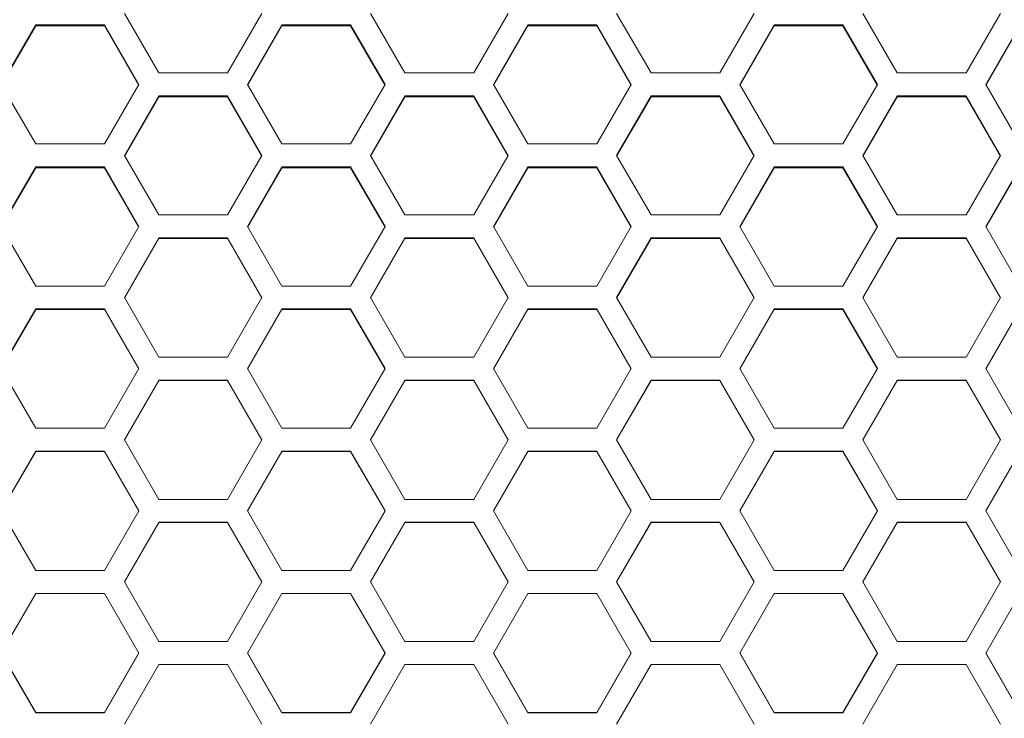
# Model space of a CAD drawing. Units: millimetres. Extents: x 11 to 403, y 11 to 287.
# Drawn here: x 74 to 82, y 167 to 173 of the extents above; entities that cross this region are included whole.
import ezdxf

# ---------------------------------------------------------------- set-up
doc = ezdxf.new("R2010")
doc.units = ezdxf.units.MM

msp = doc.modelspace()

# ---------------------------------------------------------------- linework, layer by layer
at = {"color": 7, "linetype": 'Continuous', "lineweight": 15}
for p, q in [((74.71204, 172.96905), (75.01204, 172.45003)), ((75.61204, 172.45003), (75.91204, 172.96905)), ((76.85845, 172.96905), (77.15845, 172.45003)), ((77.75845, 172.45003), (78.05845, 172.96905)), ((79.00486, 172.96905), (79.30486, 172.45003)), ((79.90486, 172.45003), (80.20486, 172.96905)), ((81.15127, 172.96905), (81.45127, 172.45003)), ((82.05127, 172.45003), (82.35127, 172.96905)), ((73.93883, 172.86919), (73.63883, 172.35012)), ((73.93883, 172.85889), (73.63883, 172.34092)), ((74.53883, 172.86919), (73.93883, 172.86919)), ((73.93883, 172.86919), (73.93883, 172.85889)), ((74.53883, 172.85889), (73.93883, 172.85889)), ((74.83883, 172.35012), (74.53883, 172.86919)), ((74.53883, 172.86919), (74.53883, 172.85889)), ((74.83883, 172.34092), (74.53883, 172.85889)), ((76.08524, 172.86919), (75.78524, 172.35012)), ((76.08524, 172.85889), (75.78524, 172.34092)), ((76.68524, 172.86919), (76.08524, 172.86919)), ((76.08524, 172.86919), (76.08524, 172.85889)), ((76.68524, 172.85889), (76.08524, 172.85889)), ((76.98524, 172.35012), (76.68524, 172.86919)), ((76.68524, 172.86919), (76.68524, 172.85889)), ((76.98524, 172.34092), (76.68524, 172.85889)), ((78.23165, 172.86919), (77.93165, 172.35012)), ((78.23165, 172.85889), (77.93165, 172.34092)), ((78.83165, 172.86919), (78.23165, 172.86919)), ((78.23165, 172.86919), (78.23165, 172.85889)), ((78.83165, 172.85889), (78.23165, 172.85889)), ((79.13165, 172.35012), (78.83165, 172.86919)), ((78.83165, 172.86919), (78.83165, 172.85889)), ((79.13165, 172.34092), (78.83165, 172.85889)), ((80.37806, 172.86919), (80.07806, 172.35012)), ((80.37806, 172.85889), (80.07806, 172.34092)), ((80.97806, 172.86919), (80.37806, 172.86919)), ((80.37806, 172.86919), (80.37806, 172.85889)), ((80.97806, 172.85889), (80.37806, 172.85889)), ((81.27806, 172.35012), (80.97806, 172.86919)), ((80.97806, 172.86919), (80.97806, 172.85889)), ((81.27806, 172.34092), (80.97806, 172.85889)), ((82.52447, 172.86919), (82.22447, 172.35012)), ((82.52447, 172.85889), (82.22447, 172.34092)), ((75.01204, 172.45003), (75.61204, 172.45003)), ((77.15845, 172.45003), (77.75845, 172.45003)), ((79.30486, 172.45003), (79.90486, 172.45003)), ((81.45127, 172.45003), (82.05127, 172.45003)), ((73.63883, 172.35012), (73.93883, 171.83082)), ((74.53883, 171.83082), (74.83883, 172.35012)), ((75.78524, 172.35012), (76.08524, 171.83082)), ((76.68524, 171.83082), (76.98524, 172.35012)), ((77.93165, 172.35012), (78.23165, 171.83082)), ((78.83165, 171.83082), (79.13165, 172.35012)), ((80.07806, 172.35012), (80.37806, 171.83082)), ((80.97806, 171.83082), (81.27806, 172.35012)), ((82.22447, 172.35012), (82.52447, 171.83082)), ((75.01204, 172.2502), (74.71204, 171.73086)), ((75.01204, 172.24121), (74.71204, 171.72297)), ((75.61204, 172.2502), (75.01204, 172.2502)), ((75.01204, 172.2502), (75.01204, 172.24121)), ((75.61204, 172.24121), (75.01204, 172.24121)), ((75.91204, 171.73086), (75.61204, 172.2502)), ((75.61204, 172.2502), (75.61204, 172.24121)), ((75.91204, 171.72297), (75.61204, 172.24121)), ((77.15845, 172.2502), (76.85845, 171.73086)), ((77.15845, 172.24121), (76.85845, 171.72297)), ((77.75845, 172.2502), (77.15845, 172.2502)), ((77.15845, 172.2502), (77.15845, 172.24121)), ((77.75845, 172.24121), (77.15845, 172.24121)), ((78.05845, 171.73086), (77.75845, 172.2502)), ((77.75845, 172.2502), (77.75845, 172.24121)), ((78.05845, 171.72297), (77.75845, 172.24121)), ((79.30486, 172.2502), (79.00486, 171.73086)), ((79.30486, 172.24121), (79.00486, 171.72297)), ((79.90486, 172.2502), (79.30486, 172.2502)), ((79.30486, 172.2502), (79.30486, 172.24121)), ((79.90486, 172.24121), (79.30486, 172.24121)), ((80.20486, 171.73086), (79.90486, 172.2502)), ((79.90486, 172.2502), (79.90486, 172.24121)), ((80.20486, 171.72297), (79.90486, 172.24121)), ((81.45127, 172.2502), (81.15127, 171.73086)), ((81.45127, 172.24121), (81.15127, 171.72297)), ((82.05127, 172.2502), (81.45127, 172.2502)), ((81.45127, 172.2502), (81.45127, 172.24121)), ((82.05127, 172.24121), (81.45127, 172.24121)), ((82.35127, 171.73086), (82.05127, 172.2502)), ((82.05127, 172.2502), (82.05127, 172.24121)), ((82.35127, 171.72297), (82.05127, 172.24121)), ((73.93883, 171.83082), (74.53883, 171.83082)), ((76.08524, 171.83082), (76.68524, 171.83082)), ((78.23165, 171.83082), (78.83165, 171.83082)), ((80.37806, 171.83082), (80.97806, 171.83082)), ((74.71204, 171.73086), (75.01204, 171.21131)), ((75.61204, 171.21131), (75.91204, 171.73086)), ((76.85845, 171.73086), (77.15845, 171.21131)), ((77.75845, 171.21131), (78.05845, 171.73086)), ((79.00486, 171.73086), (79.30486, 171.21131)), ((79.90486, 171.21131), (80.20486, 171.73086)), ((81.15127, 171.73086), (81.45127, 171.21131)), ((82.05127, 171.21131), (82.35127, 171.73086)), ((73.93883, 171.63088), (73.63883, 171.11131)), ((74.53883, 171.63088), (73.93883, 171.63088)), ((73.93883, 171.63088), (73.93883, 171.62321)), ((74.83883, 171.11131), (74.53883, 171.63088)), ((74.53883, 171.63088), (74.53883, 171.62321)), ((76.08524, 171.63088), (75.78524, 171.11131)), ((76.68524, 171.63088), (76.08524, 171.63088)), ((76.08524, 171.63088), (76.08524, 171.62321)), ((76.98524, 171.11131), (76.68524, 171.63088)), ((76.68524, 171.63088), (76.68524, 171.62321)), ((78.23165, 171.63088), (77.93165, 171.11131)), ((78.83165, 171.63088), (78.23165, 171.63088)), ((78.23165, 171.63088), (78.23165, 171.62321)), ((79.13165, 171.11131), (78.83165, 171.63088)), ((78.83165, 171.63088), (78.83165, 171.62321)), ((80.37806, 171.63088), (80.07806, 171.11131)), ((80.97806, 171.63088), (80.37806, 171.63088)), ((80.37806, 171.63088), (80.37806, 171.62321)), ((81.27806, 171.11131), (80.97806, 171.63088)), ((80.97806, 171.63088), (80.97806, 171.62321)), ((82.52447, 171.63088), (82.22447, 171.11131)), ((73.93883, 171.62321), (73.63883, 171.10474)), ((74.53883, 171.62321), (73.93883, 171.62321)), ((74.83883, 171.10474), (74.53883, 171.62321)), ((76.08524, 171.62321), (75.78524, 171.10474)), ((76.68524, 171.62321), (76.08524, 171.62321)), ((76.98524, 171.10474), (76.68524, 171.62321)), ((78.23165, 171.62321), (77.93165, 171.10474)), ((78.83165, 171.62321), (78.23165, 171.62321)), ((79.13165, 171.10474), (78.83165, 171.62321)), ((80.37806, 171.62321), (80.07806, 171.10474)), ((80.97806, 171.62321), (80.37806, 171.62321)), ((81.27806, 171.10474), (80.97806, 171.62321)), ((82.52447, 171.62321), (82.22447, 171.10474)), ((75.01204, 171.21131), (75.61204, 171.21131)), ((77.15845, 171.21131), (77.75845, 171.21131)), ((79.30486, 171.21131), (79.90486, 171.21131)), ((81.45127, 171.21131), (82.05127, 171.21131)), ((73.63883, 171.11131), (73.93883, 170.59156)), ((74.53883, 170.59156), (74.83883, 171.11131)), ((75.78524, 171.11131), (76.08524, 170.59156)), ((76.68524, 170.59156), (76.98524, 171.11131)), ((77.93165, 171.11131), (78.23165, 170.59156)), ((78.83165, 170.59156), (79.13165, 171.11131)), ((80.07806, 171.11131), (80.37806, 170.59156)), ((80.97806, 170.59156), (81.27806, 171.11131)), ((82.22447, 171.11131), (82.52447, 170.59156)), ((75.01204, 171.01129), (74.71204, 170.49152)), ((75.01204, 171.00493), (74.71204, 170.48626)), ((75.61204, 171.01129), (75.01204, 171.01129)), ((75.01204, 171.01129), (75.01204, 171.00493)), ((75.61204, 171.00493), (75.01204, 171.00493)), ((75.91204, 170.49152), (75.61204, 171.01129)), ((75.61204, 171.01129), (75.61204, 171.00493)), ((75.91204, 170.48626), (75.61204, 171.00493)), ((77.15845, 171.01129), (76.85845, 170.49152)), ((77.15845, 171.00493), (76.85845, 170.48626)), ((77.75845, 171.01129), (77.15845, 171.01129)), ((77.15845, 171.01129), (77.15845, 171.00493)), ((77.75845, 171.00493), (77.15845, 171.00493)), ((78.05845, 170.49152), (77.75845, 171.01129)), ((77.75845, 171.01129), (77.75845, 171.00493)), ((78.05845, 170.48626), (77.75845, 171.00493)), ((79.30486, 171.01129), (79.00486, 170.49152)), ((79.30486, 171.00493), (79.00486, 170.48626)), ((79.90486, 171.01129), (79.30486, 171.01129)), ((79.30486, 171.01129), (79.30486, 171.00493)), ((79.90486, 171.00493), (79.30486, 171.00493)), ((80.20486, 170.49152), (79.90486, 171.01129)), ((79.90486, 171.01129), (79.90486, 171.00493)), ((80.20486, 170.48626), (79.90486, 171.00493)), ((81.45127, 171.01129), (81.15127, 170.49152)), ((81.45127, 171.00493), (81.15127, 170.48626)), ((82.05127, 171.01129), (81.45127, 171.01129)), ((81.45127, 171.01129), (81.45127, 171.00493)), ((82.05127, 171.00493), (81.45127, 171.00493)), ((82.35127, 170.49152), (82.05127, 171.01129)), ((82.05127, 171.01129), (82.05127, 171.00493)), ((82.35127, 170.48626), (82.05127, 171.00493)), ((73.93883, 170.59156), (74.53883, 170.59156)), ((76.08524, 170.59156), (76.68524, 170.59156)), ((78.23165, 170.59156), (78.83165, 170.59156)), ((80.37806, 170.59156), (80.97806, 170.59156)), ((74.71204, 170.49152), (75.01204, 169.97161)), ((75.61204, 169.97161), (75.91204, 170.49152)), ((76.85845, 170.49152), (77.15845, 169.97161)), ((77.75845, 169.97161), (78.05845, 170.49152)), ((79.00486, 170.49152), (79.30486, 169.97161)), ((79.90486, 169.97161), (80.20486, 170.49152)), ((81.15127, 170.49152), (81.45127, 169.97161)), ((82.05127, 169.97161), (82.35127, 170.49152)), ((73.93883, 170.39147), (73.63883, 169.87154)), ((73.93883, 170.38643), (73.63883, 169.8676)), ((74.53883, 170.39147), (73.93883, 170.39147)), ((73.93883, 170.39147), (73.93883, 170.38643)), ((74.53883, 170.38643), (73.93883, 170.38643)), ((74.83883, 169.87154), (74.53883, 170.39147)), ((74.53883, 170.39147), (74.53883, 170.38643)), ((74.83883, 169.8676), (74.53883, 170.38643)), ((76.08524, 170.39147), (75.78524, 169.87154)), ((76.08524, 170.38643), (75.78524, 169.8676)), ((76.68524, 170.39147), (76.08524, 170.39147)), ((76.08524, 170.39147), (76.08524, 170.38643)), ((76.68524, 170.38643), (76.08524, 170.38643)), ((76.98524, 169.87154), (76.68524, 170.39147)), ((76.68524, 170.39147), (76.68524, 170.38643)), ((76.98524, 169.8676), (76.68524, 170.38643)), ((78.23165, 170.39147), (77.93165, 169.87154)), ((78.23165, 170.38643), (77.93165, 169.8676)), ((78.83165, 170.39147), (78.23165, 170.39147)), ((78.23165, 170.39147), (78.23165, 170.38643)), ((78.83165, 170.38643), (78.23165, 170.38643)), ((79.13165, 169.87154), (78.83165, 170.39147)), ((78.83165, 170.39147), (78.83165, 170.38643)), ((79.13165, 169.8676), (78.83165, 170.38643)), ((80.37806, 170.39147), (80.07806, 169.87154)), ((80.37806, 170.38643), (80.07806, 169.8676)), ((80.97806, 170.39147), (80.37806, 170.39147)), ((80.37806, 170.39147), (80.37806, 170.38643)), ((80.97806, 170.38643), (80.37806, 170.38643)), ((81.27806, 169.87154), (80.97806, 170.39147)), ((80.97806, 170.39147), (80.97806, 170.38643)), ((81.27806, 169.8676), (80.97806, 170.38643)), ((82.52447, 170.39147), (82.22447, 169.87154)), ((82.52447, 170.38643), (82.22447, 169.8676)), ((75.01204, 169.97161), (75.61204, 169.97161)), ((77.15845, 169.97161), (77.75845, 169.97161)), ((79.30486, 169.97161), (79.90486, 169.97161)), ((81.45127, 169.97161), (82.05127, 169.97161)), ((73.63883, 169.87154), (73.93883, 169.35151)), ((74.53883, 169.35151), (74.83883, 169.87154)), ((75.78524, 169.87154), (76.08524, 169.35151)), ((76.68524, 169.35151), (76.98524, 169.87154)), ((77.93165, 169.87154), (78.23165, 169.35151)), ((78.83165, 169.35151), (79.13165, 169.87154)), ((80.07806, 169.87154), (80.37806, 169.35151)), ((80.97806, 169.35151), (81.27806, 169.87154)), ((82.22447, 169.87154), (82.52447, 169.35151)), ((75.01204, 169.77147), (74.71204, 169.25142)), ((75.01204, 169.76773), (74.71204, 169.24879)), ((75.61204, 169.77147), (75.01204, 169.77147)), ((75.01204, 169.77147), (75.01204, 169.76773)), ((75.61204, 169.76773), (75.01204, 169.76773)), ((75.91204, 169.25142), (75.61204, 169.77147)), ((75.61204, 169.77147), (75.61204, 169.76773)), ((75.91204, 169.24879), (75.61204, 169.76773)), ((77.15845, 169.77147), (76.85845, 169.25142)), ((77.15845, 169.76773), (76.85845, 169.24879)), ((77.75845, 169.77147), (77.15845, 169.77147)), ((77.15845, 169.77147), (77.15845, 169.76773)), ((77.75845, 169.76773), (77.15845, 169.76773)), ((78.05845, 169.25142), (77.75845, 169.77147)), ((77.75845, 169.77147), (77.75845, 169.76773)), ((78.05845, 169.24879), (77.75845, 169.76773)), ((79.30486, 169.77147), (79.00486, 169.25142)), ((79.30486, 169.76773), (79.00486, 169.24879)), ((79.90486, 169.77147), (79.30486, 169.77147)), ((79.30486, 169.77147), (79.30486, 169.76773)), ((79.90486, 169.76773), (79.30486, 169.76773)), ((80.20486, 169.25142), (79.90486, 169.77147)), ((79.90486, 169.77147), (79.90486, 169.76773)), ((80.20486, 169.24879), (79.90486, 169.76773)), ((81.45127, 169.77147), (81.15127, 169.25142)), ((81.45127, 169.76773), (81.15127, 169.24879)), ((82.05127, 169.77147), (81.45127, 169.77147)), ((81.45127, 169.77147), (81.45127, 169.76773)), ((82.05127, 169.76773), (81.45127, 169.76773)), ((82.35127, 169.25142), (82.05127, 169.77147)), ((82.05127, 169.77147), (82.05127, 169.76773)), ((82.35127, 169.24879), (82.05127, 169.76773)), ((73.93883, 169.35151), (74.53883, 169.35151)), ((76.08524, 169.35151), (76.68524, 169.35151)), ((78.23165, 169.35151), (78.83165, 169.35151)), ((80.37806, 169.35151), (80.97806, 169.35151)), ((74.71204, 169.25142), (75.01204, 168.7313)), ((75.61204, 168.7313), (75.91204, 169.25142)), ((76.85845, 169.25142), (77.15845, 168.7313)), ((77.75845, 168.7313), (78.05845, 169.25142)), ((79.00486, 169.25142), (79.30486, 168.7313)), ((79.90486, 168.7313), (80.20486, 169.25142)), ((81.15127, 169.25142), (81.45127, 168.7313)), ((82.05127, 168.7313), (82.35127, 169.25142)), ((73.93883, 169.15133), (73.63883, 168.6312)), ((73.93883, 169.14891), (73.63883, 168.62989)), ((74.53883, 169.15133), (73.93883, 169.15133)), ((73.93883, 169.15133), (73.93883, 169.14891)), ((74.53883, 169.14891), (73.93883, 169.14891)), ((74.83883, 168.6312), (74.53883, 169.15133)), ((74.53883, 169.15133), (74.53883, 169.14891)), ((74.83883, 168.62989), (74.53883, 169.14891)), ((76.08524, 169.15133), (75.78524, 168.6312)), ((76.08524, 169.14891), (75.78524, 168.62989)), ((76.68524, 169.15133), (76.08524, 169.15133)), ((76.08524, 169.15133), (76.08524, 169.14891)), ((76.68524, 169.14891), (76.08524, 169.14891)), ((76.98524, 168.6312), (76.68524, 169.15133)), ((76.68524, 169.15133), (76.68524, 169.14891)), ((76.98524, 168.62989), (76.68524, 169.14891)), ((78.23165, 169.15133), (77.93165, 168.6312)), ((78.23165, 169.14891), (77.93165, 168.62989)), ((78.83165, 169.15133), (78.23165, 169.15133)), ((78.23165, 169.15133), (78.23165, 169.14891)), ((78.83165, 169.14891), (78.23165, 169.14891)), ((79.13165, 168.6312), (78.83165, 169.15133)), ((78.83165, 169.15133), (78.83165, 169.14891)), ((79.13165, 168.62989), (78.83165, 169.14891)), ((80.37806, 169.15133), (80.07806, 168.6312)), ((80.37806, 169.14891), (80.07806, 168.62989)), ((80.97806, 169.15133), (80.37806, 169.15133)), ((80.37806, 169.15133), (80.37806, 169.14891)), ((80.97806, 169.14891), (80.37806, 169.14891)), ((81.27806, 168.6312), (80.97806, 169.15133)), ((80.97806, 169.15133), (80.97806, 169.14891)), ((81.27806, 168.62989), (80.97806, 169.14891)), ((82.52447, 169.15133), (82.22447, 168.6312)), ((82.52447, 169.14891), (82.22447, 168.62989)), ((75.01204, 168.7313), (75.61204, 168.7313)), ((77.15845, 168.7313), (77.75845, 168.7313)), ((79.30486, 168.7313), (79.90486, 168.7313)), ((81.45127, 168.7313), (82.05127, 168.7313)), ((73.63883, 168.6312), (73.93883, 168.11104)), ((74.53883, 168.11104), (74.83883, 168.6312)), ((75.78524, 168.6312), (76.08524, 168.11104)), ((76.68524, 168.11104), (76.98524, 168.6312)), ((77.93165, 168.6312), (78.23165, 168.11104)), ((78.83165, 168.11104), (79.13165, 168.6312)), ((80.07806, 168.6312), (80.37806, 168.11104)), ((80.97806, 168.11104), (81.27806, 168.6312)), ((82.22447, 168.6312), (82.52447, 168.11104)), ((75.01204, 168.5311), (74.71204, 168.01094)), ((75.01204, 168.53), (74.71204, 168.01094)), ((75.61204, 168.5311), (75.01204, 168.5311)), ((75.01204, 168.5311), (75.01204, 168.53)), ((75.61204, 168.53), (75.01204, 168.53)), ((75.91204, 168.01094), (75.61204, 168.5311)), ((75.61204, 168.5311), (75.61204, 168.53)), ((75.91204, 168.01094), (75.61204, 168.53)), ((77.15845, 168.5311), (76.85845, 168.01094)), ((77.15845, 168.53), (76.85845, 168.01094)), ((77.75845, 168.5311), (77.15845, 168.5311)), ((77.15845, 168.5311), (77.15845, 168.53)), ((77.75845, 168.53), (77.15845, 168.53)), ((78.05845, 168.01094), (77.75845, 168.5311)), ((77.75845, 168.5311), (77.75845, 168.53)), ((78.05845, 168.01094), (77.75845, 168.53)), ((79.30486, 168.5311), (79.00486, 168.01094)), ((79.30486, 168.53), (79.00486, 168.01094)), ((79.90486, 168.5311), (79.30486, 168.5311)), ((79.30486, 168.5311), (79.30486, 168.53)), ((79.90486, 168.53), (79.30486, 168.53)), ((80.20486, 168.01094), (79.90486, 168.5311)), ((79.90486, 168.5311), (79.90486, 168.53)), ((80.20486, 168.01094), (79.90486, 168.53)), ((81.45127, 168.5311), (81.15127, 168.01094)), ((81.45127, 168.53), (81.15127, 168.01094)), ((82.05127, 168.5311), (81.45127, 168.5311)), ((81.45127, 168.5311), (81.45127, 168.53)), ((82.05127, 168.53), (81.45127, 168.53)), ((82.35127, 168.01094), (82.05127, 168.5311)), ((82.05127, 168.5311), (82.05127, 168.53)), ((82.35127, 168.01094), (82.05127, 168.53)), ((73.93883, 168.11104), (74.53883, 168.11104)), ((76.08524, 168.11104), (76.68524, 168.11104)), ((78.23165, 168.11104), (78.83165, 168.11104)), ((80.37806, 168.11104), (80.97806, 168.11104)), ((74.71204, 168.01094), (75.01204, 167.49077)), ((74.71204, 168.01094), (75.01204, 167.49188)), ((75.61204, 167.49077), (75.91204, 168.01094)), ((75.61204, 167.49188), (75.91204, 168.01094)), ((76.85845, 168.01094), (77.15845, 167.49077)), ((76.85845, 168.01094), (77.15845, 167.49188)), ((77.75845, 167.49077), (78.05845, 168.01094)), ((77.75845, 167.49188), (78.05845, 168.01094)), ((79.00486, 168.01094), (79.30486, 167.49077)), ((79.00486, 168.01094), (79.30486, 167.49188)), ((79.90486, 167.49077), (80.20486, 168.01094)), ((79.90486, 167.49188), (80.20486, 168.01094)), ((81.15127, 168.01094), (81.45127, 167.49077)), ((81.15127, 168.01094), (81.45127, 167.49188)), ((82.05127, 167.49077), (82.35127, 168.01094)), ((82.05127, 167.49188), (82.35127, 168.01094)), ((73.93883, 167.91083), (73.63883, 167.39067)), ((74.53883, 167.91083), (73.93883, 167.91083)), ((74.83883, 167.39067), (74.53883, 167.91083)), ((76.08524, 167.91083), (75.78524, 167.39067)), ((76.68524, 167.91083), (76.08524, 167.91083)), ((76.98524, 167.39067), (76.68524, 167.91083)), ((78.23165, 167.91083), (77.93165, 167.39067)), ((78.83165, 167.91083), (78.23165, 167.91083)), ((79.13165, 167.39067), (78.83165, 167.91083)), ((80.37806, 167.91083), (80.07806, 167.39067)), ((80.97806, 167.91083), (80.37806, 167.91083)), ((81.27806, 167.39067), (80.97806, 167.91083)), ((82.52447, 167.91083), (82.22447, 167.39067)), ((75.01204, 167.49077), (75.01204, 167.49188)), ((75.01204, 167.49188), (75.61204, 167.49188)), ((75.01204, 167.49077), (75.61204, 167.49077)), ((75.61204, 167.49077), (75.61204, 167.49188)), ((77.15845, 167.49077), (77.15845, 167.49188)), ((77.15845, 167.49188), (77.75845, 167.49188)), ((77.15845, 167.49077), (77.75845, 167.49077)), ((77.75845, 167.49077), (77.75845, 167.49188)), ((79.30486, 167.49077), (79.30486, 167.49188)), ((79.30486, 167.49188), (79.90486, 167.49188)), ((79.30486, 167.49077), (79.90486, 167.49077)), ((79.90486, 167.49077), (79.90486, 167.49188)), ((81.45127, 167.49077), (81.45127, 167.49188)), ((81.45127, 167.49188), (82.05127, 167.49188)), ((81.45127, 167.49077), (82.05127, 167.49077)), ((82.05127, 167.49077), (82.05127, 167.49188)), ((73.63883, 167.39199), (73.93883, 166.87296)), ((73.63883, 167.39067), (73.93883, 166.87055)), ((74.53883, 166.87296), (74.83883, 167.39199)), ((74.53883, 166.87055), (74.83883, 167.39067)), ((75.78524, 167.39199), (76.08524, 166.87296)), ((75.78524, 167.39067), (76.08524, 166.87055)), ((76.68524, 166.87296), (76.98524, 167.39199)), ((76.68524, 166.87055), (76.98524, 167.39067)), ((77.93165, 167.39199), (78.23165, 166.87296)), ((77.93165, 167.39067), (78.23165, 166.87055)), ((78.83165, 166.87296), (79.13165, 167.39199)), ((78.83165, 166.87055), (79.13165, 167.39067)), ((80.07806, 167.39199), (80.37806, 166.87296)), ((80.07806, 167.39067), (80.37806, 166.87055)), ((80.97806, 166.87296), (81.27806, 167.39199)), ((80.97806, 166.87055), (81.27806, 167.39067)), ((82.22447, 167.39199), (82.52447, 166.87296)), ((82.22447, 167.39067), (82.52447, 166.87055)), ((75.01204, 167.29057), (74.71204, 166.77045)), ((75.61204, 167.29057), (75.01204, 167.29057)), ((75.91204, 166.77045), (75.61204, 167.29057)), ((77.15845, 167.29057), (76.85845, 166.77045)), ((77.75845, 167.29057), (77.15845, 167.29057)), ((78.05845, 166.77045), (77.75845, 167.29057)), ((79.30486, 167.29057), (79.00486, 166.77045)), ((79.90486, 167.29057), (79.30486, 167.29057)), ((80.20486, 166.77045), (79.90486, 167.29057)), ((81.45127, 167.29057), (81.15127, 166.77045)), ((82.05127, 167.29057), (81.45127, 167.29057)), ((82.35127, 166.77045), (82.05127, 167.29057)), ((73.93883, 166.87055), (73.93883, 166.87296)), ((73.93883, 166.87296), (74.53883, 166.87296)), ((73.93883, 166.87055), (74.53883, 166.87055)), ((74.53883, 166.87055), (74.53883, 166.87296)), ((76.08524, 166.87055), (76.08524, 166.87296)), ((76.08524, 166.87296), (76.68524, 166.87296)), ((76.08524, 166.87055), (76.68524, 166.87055)), ((76.68524, 166.87055), (76.68524, 166.87296)), ((78.23165, 166.87055), (78.23165, 166.87296)), ((78.23165, 166.87296), (78.83165, 166.87296)), ((78.23165, 166.87055), (78.83165, 166.87055)), ((78.83165, 166.87055), (78.83165, 166.87296)), ((80.37806, 166.87055), (80.37806, 166.87296)), ((80.37806, 166.87296), (80.97806, 166.87296)), ((80.37806, 166.87055), (80.97806, 166.87055)), ((80.97806, 166.87055), (80.97806, 166.87296))]:
    msp.add_line(p, q, dxfattribs=at)

doc.saveas('drawing.dxf')
